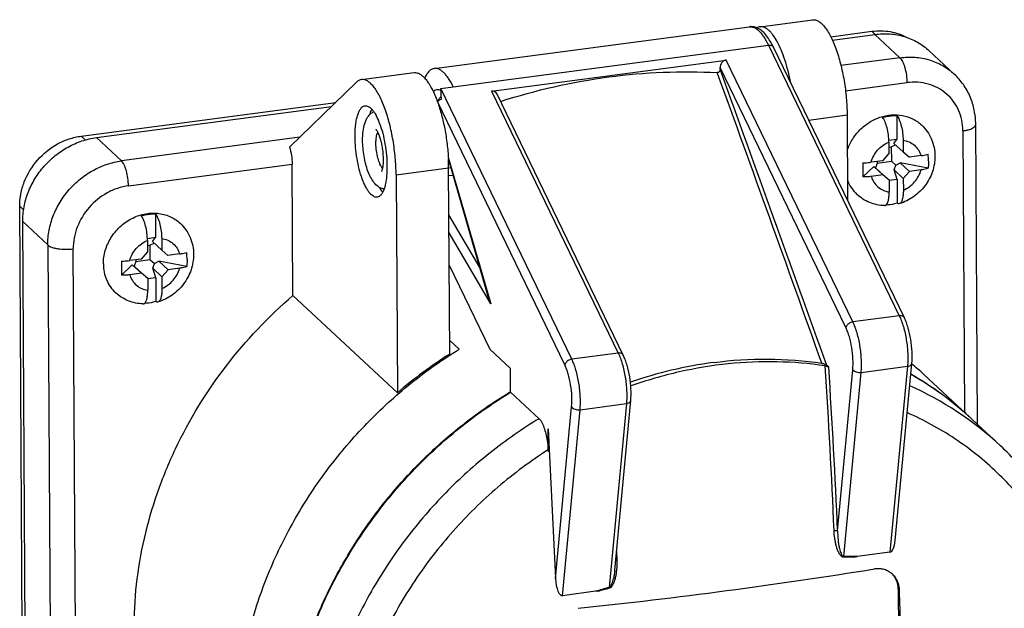
# Model space of a CAD drawing. Units: millimetres. Extents: x -3 to 844, y 0 to 594.
# Drawn here: x 58 to 87, y 35 to 53 of the extents above; entities that cross this region are included whole.
import ezdxf

# ---------------------------------------------------------------- set-up
doc = ezdxf.new("R2010")
doc.units = ezdxf.units.MM
doc.header["$LTSCALE"] = 46.255
doc.layers.add('CEE-ANBAUSTEDXF_CONTINUOUS_LINE', color=7, linetype='CONTINUOUS')
doc.layers.add('SCHRAUBE_D9-DXF_CONTINUOUS_LINE', color=7, linetype='CONTINUOUS')

msp = doc.modelspace()

# ---------------------------------------------------------------- linework, layer by layer
at = {"layer": 'CEE-ANBAUSTEDXF_CONTINUOUS_LINE', "color": 7, "linetype": 'Continuous'}
for p, q in [((70.18797, 51.13274), (79.75665, 52.40132)), ((80.07964, 52.39998), (81.67442, 52.61141)), ((82.22862, 52.09747), (83.47929, 52.26328)), ((82.2768, 51.99731), (83.56762, 52.16844)), ((84.46395, 43.56378), (80.48637, 51.78363)), ((85.97709, 50.96486), (85.21522, 51.67344)), ((71.92484, 50.44534), (79.05444, 51.39055)), ((78.86832, 51.10833), (78.86801, 51.16177)), ((67.97807, 50.79561), (69.57285, 51.00704)), ((67.82264, 50.71464), (65.79115, 48.74245)), ((70.38847, 50.5258), (70.76372, 50.57555)), ((75.92719, 42.43201), (72.09411, 50.35325)), ((59.46377, 49.07941), (67.19388, 50.10423)), ((59.92735, 49.03432), (67.06677, 49.98083)), ((70.2836, 50.12637), (70.28385, 50.12566)), ((82.72543, 49.72192), (82.74056, 47.12524)), ((68.4907, 49.55689), (68.49203, 49.55372)), ((86.6843, 40.32496), (86.6312, 49.43481)), ((65.89551, 44.237), (65.87224, 48.22855)), ((71.82493, 44.21231), (70.61603, 48.38656)), ((69.02908, 47.90611), (69.06767, 41.28675)), ((70.62352, 48.12008), (70.69063, 48.12898)), ((70.65682, 42.46343), (70.62386, 48.11754)), ((57.73855, 22.92786), (57.5985, 46.95365)), ((57.82688, 22.83302), (57.68902, 46.48341)), ((70.64111, 45.15911), (71.87528, 42.60864)), ((69.06767, 41.28675), (65.89551, 44.237)), ((70.65438, 42.8817), (70.94528, 42.61116)), ((70.67916, 42.44265), (70.65682, 42.46343)), ((72.50295, 42.02487), (71.87528, 42.60864)), ((84.18305, 36.79952), (84.69011, 42.18029)), ((72.50716, 41.3027), (72.50295, 42.02487)), ((82.16545, 42.06228), (82.10837, 42.11536)), ((86.50203, 40.49448), (85.04755, 41.84722)), ((73.37082, 40.49946), (72.50716, 41.3027)), ((75.66838, 35.90218), (76.15334, 41.04852)), ((86.49732, 40.49886), (86.50203, 40.49448)), ((86.50202, 40.49446), (86.50484, 40.49185)), ((86.50203, 40.49448), (86.50485, 40.49186)), ((86.50484, 40.49185), (86.51588, 40.4816)), ((87.37955, 39.67835), (86.51589, 40.48159)), ((73.64633, 40.19289), (73.86822, 35.64312)), ((73.6503, 39.51151), (73.64633, 40.19289)), ((73.64787, 39.55237), (73.6503, 39.51151)), ((73.6503, 39.51151), (73.67857, 39.52955)), ((84.02624, 36.44341), (83.02534, 36.31072)), ((84.10099, 35.77656), (84.10025, 35.77734)), ((84.27878, 35.31786), (84.32036, 28.1852)), ((75.08322, 35.25779), (74.08232, 35.12509))]:
    msp.add_line(p, q, dxfattribs=at)
at = {"layer": 'CEE-ANBAUSTEDXF_CONTINUOUS_LINE', "color": 9, "linetype": 'Continuous'}
for p, q in [((83.47929, 52.26328), (83.57974, 52.16985)), ((83.56762, 52.16844), (84.32949, 51.45987)), ((70.76372, 50.57555), (80.3324, 51.84412)), ((80.3324, 51.84412), (84.30998, 43.62428)), ((84.32949, 51.45987), (82.53752, 51.2223)), ((82.68914, 43.26524), (78.86801, 51.16177)), ((82.90282, 43.43772), (79.05444, 51.39055)), ((82.67711, 50.45647), (84.54055, 50.70351)), ((74.36606, 42.30595), (70.38847, 50.5258)), ((71.92484, 50.44534), (75.77321, 42.49251)), ((74.15238, 42.13347), (70.28453, 50.12654)), ((72.201, 50.13434), (72.20391, 50.12632)), ((81.55887, 49.56726), (82.72543, 49.72192)), ((59.5885, 48.96341), (59.46377, 49.07941)), ((66.10095, 49.04321), (60.68922, 48.32574)), ((86.23899, 49.23807), (86.2888, 40.6928)), ((60.68922, 48.32574), (59.92735, 49.03432)), ((70.61282, 48.4439), (71.90275, 43.98986)), ((60.90028, 47.56939), (65.87224, 48.22855)), ((69.02908, 47.90611), (70.62386, 48.11754)), ((70.62524, 47.88154), (70.75722, 47.89904)), ((57.5985, 46.95365), (57.71562, 46.84473)), ((71.57009, 45.09225), (70.6322, 46.68614)), ((57.68902, 46.48341), (58.45089, 45.77483)), ((71.90275, 43.98986), (70.63537, 46.14371)), ((58.45089, 45.77483), (58.58875, 22.12445)), ((59.3594, 22.00582), (59.22154, 45.65621)), ((84.30998, 43.62428), (82.90282, 43.43772)), ((75.77321, 42.49251), (74.36606, 42.30595)), ((82.43519, 37.09536), (82.89621, 41.98762)), ((82.62487, 36.3183), (83.1513, 41.90459)), ((83.1513, 41.90459), (84.55846, 42.09114)), ((84.55846, 42.09114), (84.02624, 36.44341)), ((73.86822, 35.64312), (74.35944, 40.85586)), ((74.08232, 35.12509), (74.61453, 40.77282)), ((74.61453, 40.77282), (76.02169, 40.95937)), ((76.02169, 40.95937), (75.49527, 35.37309)), ((75.72185, 36.46702), (75.73205, 36.22829)), ((84.27878, 35.31786), (84.31613, 35.28312))]:
    msp.add_line(p, q, dxfattribs=at)
at = {"layer": 'CEE-ANBAUSTEDXF_CONTINUOUS_LINE', "color": 7, "linetype": 'Continuous'}
for centre, radius, start, end in [((78.15703, 50.65672), 2.58762, 25.81714, 26.796523), ((72.18104, 50.19661), 0.06539, 286.992724, 287.776904), ((66.34543, 48.65366), 2.32766, 20.244009, 22.748259), ((64.60133, 48.07863), 6.02265, 0.370223, 2.930304), ((78.17429, 30.64936), 14.00303, 122.469218, 130.566703), ((80.37747, 29.43181), 12.88739, 97.624828, 109.176787), ((78.22453, 34.51092), 10.01873, 47.076062, 49.817092), ((82.01715, 41.83706), 0.26785, 80.629656, 81.43195), ((79.66188, 33.1082), 10.067, 47.198378, 60.240328), ((79.64695, 33.1194), 10.06898, 47.670326, 60.14522), ((79.68205, 33.16153), 10.01421, 47.11254, 47.656461), ((56.19087, 207.81519), 174.04498, 276.0564893, 279.0474939), ((-110.2983, 29.1506), 194.71103, 1.4851952, 1.8048571)]:
    msp.add_arc(centre, radius, start, end, dxfattribs=at)
at = {"layer": 'CEE-ANBAUSTEDXF_CONTINUOUS_LINE', "color": 9, "linetype": 'Continuous'}
for centre, radius, start, end in [((-1590.50966, -554.46564), 1775.70627, 19.63385485, 19.93632401), ((-1901.44254, -667.45211), 2106.64668, 19.68344401, 19.9434218), ((-123.00858, 28.43994), 205.52022, 2.4158056, 3.8115531), ((-124.66557, 28.33922), 207.28578, 2.4210003, 3.7959606), ((80.49291, 32.26282), 10.12007, 47.117843, 65.895003), ((82.365, 36.85762), 0.24789, 97.5053, 98.353341), ((75.76264, 35.97061), 0.25949, 96.769062, 97.5916), ((82.37594, 12.81647), 23.47831, 88.608032, 89.403435), ((82.37974, 12.79708), 23.5225, 88.427265, 89.402904), ((83.01283, 7.71454), 28.66198, 105.205594, 106.060934), ((82.99739, 7.75934), 28.59089, 105.205129, 105.902424)]:
    msp.add_arc(centre, radius, start, end, dxfattribs=at)
at = {"layer": 'CEE-ANBAUSTEDXF_CONTINUOUS_LINE', "color": 7, "linetype": 'Continuous'}
for centre, major_axis, ratio, start_param, end_param in [((79.05563, 51.18664), (0.09177, 0.18952), 0.86348348, 6.80057978, 8.37137611), ((71.92603, 50.24143), (0.09177, 0.18952), 0.86348348, 5.68398808, 6.80057978), ((70.47215, 50.15141), (0.19529, 0.05471), 0.34354994, 8.10833499, 9.0321367), ((83.99977, 36.98631), (-0.0203, 0.54342), 0.34667029, 3.17442573, 4.3481981), ((74.05584, 35.66799), (-0.0203, 0.54342), 0.34667029, 1.60362941, 3.17442573)]:
    msp.add_ellipse(centre, major_axis=major_axis, ratio=ratio, start_param=start_param, end_param=end_param, dxfattribs=at)
for points, knots in [([(79.98713, 52.3674), (79.95128, 52.38273), (79.8753, 52.40537), (79.79569, 52.40649), (79.75665, 52.40132)], [0, 0, 0, 0, 0.49754434, 1, 1, 1, 1]), ([(80.07964, 52.39998), (80.07167, 52.39892), (80.03933, 52.39291), (80.00843, 52.37992), (79.98703, 52.36735)], [0, 0, 0, 0, 0.24475807, 1, 1, 1, 1]), ([(80.46677, 51.82328), (80.43498, 51.88621), (80.36958, 52.00337), (80.25744, 52.15944), (80.13347, 52.28504), (80.03726, 52.34596), (79.98713, 52.3674)], [0, 0, 0, 0, 0.28647191, 0.54415888, 0.77847139, 1, 1, 1, 1]), ([(81.01092, 50.69982), (80.98758, 50.82098), (80.93553, 51.05542), (80.83945, 51.38885), (80.72981, 51.68756), (80.60994, 51.94276), (80.49956, 52.12162), (80.40733, 52.23479), (80.34122, 52.30037), (80.27508, 52.3505), (80.20912, 52.38473), (80.14367, 52.40244), (80.10024, 52.40271), (80.07964, 52.39998)], [0, 0, 0, 0, 0.18101291, 0.35204467, 0.50871148, 0.64730282, 0.76511856, 0.81585665, 0.86118094, 0.90140601, 0.93716643, 0.96952052, 1, 1, 1, 1]), ([(81.67442, 52.61141), (81.7034, 52.61525), (81.76675, 52.61108), (81.85982, 52.57068), (81.95238, 52.49943), (82.04426, 52.39872), (82.13478, 52.26982), (82.22285, 52.11433), (82.30724, 51.93437), (82.41681, 51.6559), (82.53395, 51.2663), (82.63903, 50.76536), (82.7065, 50.24524), (82.72442, 49.89468), (82.72543, 49.72192)], [0, 0, 0, 0, 0.02706315, 0.05722771, 0.09264589, 0.13442869, 0.18295791, 0.23815296, 0.29962969, 0.3667914, 0.51499378, 0.67553518, 0.84008611, 1, 1, 1, 1]), ([(83.47929, 52.26328), (83.57175, 52.27554), (83.75704, 52.2865), (84.03169, 52.26071), (84.29449, 52.19308), (84.45885, 52.12052), (84.53673, 52.078)], [0, 0, 0, 0, 0.25658649, 0.50840105, 0.75591113, 1, 1, 1, 1]), ([(83.56762, 52.16844), (83.7189, 52.1885), (84.02269, 52.19845), (84.46614, 52.11795), (84.87333, 51.9449), (85.10966, 51.77161), (85.21522, 51.67343)], [0, 0, 0, 0, 0.25804629, 0.50968795, 0.7562503, 1, 1, 1, 1]), ([(70.18797, 51.13274), (70.15943, 51.12896), (70.10035, 51.10898), (70.02205, 51.04748), (69.952, 50.95712), (69.91389, 50.88463), (69.8957, 50.84446)], [0, 0, 0, 0, 0.20225139, 0.42705396, 0.69020398, 1, 1, 1, 1]), ([(70.76372, 50.57555), (70.72196, 50.66183), (70.65595, 50.78256), (70.55393, 50.92312), (70.48054, 51.00492), (70.40688, 51.06789), (70.33322, 51.11142), (70.25988, 51.13467), (70.21095, 51.13579), (70.18797, 51.13274)], [0, 0, 0, 0, 0.34035564, 0.48636327, 0.61591319, 0.72963697, 0.82919571, 0.91769902, 1, 1, 1, 1]), ([(69.57285, 51.00704), (69.60194, 51.01089), (69.66555, 51.00665), (69.75896, 50.96591), (69.85185, 50.89412), (69.94404, 50.79269), (70.03485, 50.66288), (70.12316, 50.50634), (70.20774, 50.32521), (70.25876, 50.19498), (70.2836, 50.12637)], [0, 0, 0, 0, 0.0736556, 0.15580652, 0.25233478, 0.36626407, 0.49862174, 0.64917106, 0.81684602, 1, 1, 1, 1]), ([(72.20101, 50.13434), (73.27122, 50.47747), (75.4506, 50.97437), (77.68565, 51.06724), (78.78233, 51.00687)], [0, 0, 0, 0, 0.50574574, 1, 1, 1, 1]), ([(78.86832, 51.10833), (78.86839, 51.09629), (78.86432, 51.0717), (78.84744, 51.0381), (78.81926, 51.0128), (78.79425, 51.00621), (78.78233, 51.00687)], [0, 0, 0, 0, 0.24628496, 0.50041869, 0.75576871, 1, 1, 1, 1]), ([(86.6312, 49.43481), (86.63036, 49.57913), (86.60137, 49.86682), (86.47421, 50.27906), (86.26722, 50.65384), (86.08028, 50.86889), (85.97709, 50.96486)], [0, 0, 0, 0, 0.25341771, 0.5040183, 0.75255215, 1, 1, 1, 1]), ([(67.97807, 50.79561), (67.95023, 50.79191), (67.8927, 50.77279), (67.84503, 50.73621), (67.82264, 50.71464)], [0, 0, 0, 0, 0.47466025, 1, 1, 1, 1]), ([(69.02908, 47.90611), (69.02807, 48.07887), (69.01015, 48.42943), (68.94269, 48.94955), (68.83761, 49.4505), (68.72047, 49.8401), (68.61089, 50.11856), (68.5265, 50.29853), (68.43844, 50.45401), (68.34791, 50.58292), (68.25603, 50.68362), (68.16347, 50.75488), (68.0704, 50.79528), (68.00706, 50.79945), (67.97807, 50.79561)], [0, 0, 0, 0, 0.15991372, 0.32446453, 0.48500583, 0.63320822, 0.70036995, 0.7618467, 0.81704178, 0.86557106, 0.90735394, 0.94277221, 0.97293684, 1, 1, 1, 1]), ([(70.40482, 50.20258), (70.40119, 50.25875), (70.39581, 50.3665), (70.39127, 50.47428), (70.38847, 50.5258)], [0, 0, 0, 0, 0.52172247, 1, 1, 1, 1]), ([(67.78238, 49.0656), (67.78201, 49.12924), (67.78454, 49.252), (67.79898, 49.42765), (67.82359, 49.58536), (67.85776, 49.72176), (67.90086, 49.8342), (67.95206, 49.92072), (68.00428, 49.97217), (68.04921, 49.99525), (68.07196, 50.00105), (68.08322, 50.00255)], [0, 0, 0, 0, 0.18379465, 0.35434285, 0.50861776, 0.64423709, 0.75975041, 0.85515489, 0.93291005, 0.96721146, 1, 1, 1, 1]), ([(68.08322, 50.00255), (68.09964, 50.00472), (68.13504, 50.0032), (68.18766, 49.98362), (68.24027, 49.94806), (68.2927, 49.89725), (68.3447, 49.83173), (68.41651, 49.71977), (68.46213, 49.62466), (68.4907, 49.55689)], [0, 0, 0, 0, 0.07797438, 0.16321329, 0.26109695, 0.37475463, 0.50559634, 0.65388165, 1, 1, 1, 1]), ([(70.28385, 50.12566), (70.3307, 49.99616), (70.41496, 49.72224), (70.51204, 49.2931), (70.58174, 48.84378), (70.60835, 48.53875), (70.61611, 48.38651)], [0, 0, 0, 0, 0.2325986, 0.48333798, 0.74253403, 1, 1, 1, 1]), ([(68.01202, 48.95007), (68.01148, 49.04213), (68.01943, 49.21592), (68.05899, 49.4249), (68.11474, 49.5717), (68.17132, 49.67072), (68.24891, 49.75804), (68.31565, 49.80179), (68.35212, 49.81855)], [0, 0, 0, 0, 0.28139427, 0.5306165, 0.64599757, 0.76003701, 0.87732554, 1, 1, 1, 1]), ([(68.28762, 49.90007), (68.28115, 49.88764), (68.25448, 49.8315), (68.23496, 49.77218), (68.22242, 49.72576)], [0, 0, 0, 0, 0.22575607, 1, 1, 1, 1]), ([(68.5293, 49.45907), (68.56491, 49.3628), (68.62751, 49.15755), (68.69581, 48.83572), (68.73972, 48.50091), (68.75139, 48.27509), (68.75204, 48.16378)], [0, 0, 0, 0, 0.23327796, 0.48676853, 0.74701175, 1, 1, 1, 1]), ([(57.5985, 46.95365), (57.59778, 47.07782), (57.6214, 47.32975), (57.76303, 47.82188), (58.10684, 48.38416), (58.62035, 48.79829), (59.09158, 49.00501), (59.3397, 49.06296), (59.46377, 49.07941)], [0, 0, 0, 0, 0.12148961, 0.2457287, 0.49875784, 0.75250517, 0.87754509, 1, 1, 1, 1]), ([(68.4512, 47.22683), (68.43276, 47.22439), (68.39245, 47.22704), (68.33322, 47.25275), (68.27432, 47.2981), (68.21585, 47.36218), (68.15824, 47.44421), (68.1022, 47.54316), (68.0485, 47.65768), (67.97877, 47.83489), (67.90423, 48.08281), (67.83736, 48.4016), (67.79443, 48.73258), (67.78302, 48.95566), (67.78238, 49.0656)], [0, 0, 0, 0, 0.02706319, 0.05722798, 0.09264644, 0.13442945, 0.18295893, 0.23815408, 0.29963089, 0.36679261, 0.5149949, 0.675536, 0.84008652, 1, 1, 1, 1]), ([(68.41446, 49.28693), (68.41658, 49.28491), (68.42339, 49.27672), (68.43641, 49.2587), (68.45392, 49.22936), (68.47392, 49.1903), (68.49485, 49.14285), (68.52396, 49.06704), (68.55721, 48.95945), (68.59002, 48.81922), (68.62306, 48.62192), (68.63479, 48.47056), (68.63537, 48.37033)], [0, 0, 0, 0, 0.0091858, 0.03335827, 0.06986788, 0.11641789, 0.17119584, 0.2327569, 0.3715419, 0.52466947, 0.68500921, 1, 1, 1, 1]), ([(57.68902, 46.48341), (57.68815, 46.63241), (57.71646, 46.93467), (57.84344, 47.37555), (58.05032, 47.79351), (58.32914, 48.17265), (58.66932, 48.49878), (59.05813, 48.75958), (59.48077, 48.94509), (59.77846, 49.01458), (59.92735, 49.03432)], [0, 0, 0, 0, 0.12125459, 0.2452533, 0.37138857, 0.49876436, 0.62632314, 0.75298399, 0.87778198, 1, 1, 1, 1]), ([(65.79115, 48.74245), (65.81786, 48.66112), (65.85637, 48.49072), (65.87173, 48.31685), (65.87224, 48.22855)], [0, 0, 0, 0, 0.49222273, 1, 1, 1, 1]), ([(68.66274, 47.47457), (68.63069, 47.47999), (68.56881, 47.49834), (68.45973, 47.55901), (68.34885, 47.6692), (68.24833, 47.83236), (68.16715, 48.02203), (68.10164, 48.23622), (68.05226, 48.46836), (68.02078, 48.70836), (68.01249, 48.87012), (68.01202, 48.95007)], [0, 0, 0, 0, 0.05686289, 0.11168172, 0.21698512, 0.32576211, 0.44541227, 0.57695207, 0.71704016, 0.86012567, 1, 1, 1, 1]), ([(68.75204, 48.16378), (68.75241, 48.10013), (68.74988, 47.97738), (68.73544, 47.80173), (68.71083, 47.64402), (68.67666, 47.50762), (68.63356, 47.39518), (68.58236, 47.30866), (68.53014, 47.25721), (68.48521, 47.23413), (68.46246, 47.22832), (68.4512, 47.22683)], [0, 0, 0, 0, 0.18379465, 0.35434285, 0.50861776, 0.64423709, 0.75975041, 0.85515489, 0.93291005, 0.96721146, 1, 1, 1, 1]), ([(68.63537, 48.37033), (68.63564, 48.3246), (68.63327, 48.24025), (68.62222, 48.1408), (68.60904, 48.07561), (68.59953, 48.04059), (68.59125, 48.01791), (68.58636, 48.00713), (68.5846, 48.00415)], [0, 0, 0, 0, 0.3687626, 0.67984707, 0.80537159, 0.90481277, 0.972083, 1, 1, 1, 1]), ([(68.51356, 47.53018), (68.52215, 47.51544), (68.55452, 47.46244), (68.5915, 47.41199), (68.62203, 47.37883)], [0, 0, 0, 0, 0.27454192, 1, 1, 1, 1]), ([(61.07287, 34.06732), (61.07015, 34.53348), (61.12078, 35.47374), (61.35943, 36.87459), (61.75795, 38.25782), (62.49681, 40.05761), (63.78605, 42.16032), (65.14772, 43.59696), (65.89551, 44.237)], [0, 0, 0, 0, 0.12059296, 0.24292905, 0.36686686, 0.4921827, 0.74537423, 1, 1, 1, 1]), ([(71.90275, 43.98986), (71.89526, 44.00828), (71.86645, 44.0816), (71.84114, 44.15632), (71.82476, 44.21289)], [0, 0, 0, 0, 0.25241009, 1, 1, 1, 1]), ([(84.69011, 42.18029), (84.70102, 42.29612), (84.70372, 42.53857), (84.66554, 42.90076), (84.60043, 43.1982), (84.52852, 43.41715), (84.48655, 43.51709), (84.46395, 43.56378)], [0, 0, 0, 0, 0.24658508, 0.51192253, 0.77064448, 0.89006622, 1, 1, 1, 1]), ([(64.16068, 30.79676), (64.15735, 31.36717), (64.23219, 32.51954), (64.57912, 34.22861), (65.15456, 35.90147), (65.94706, 37.50521), (66.94102, 39.00885), (68.11713, 40.38323), (69.45218, 41.60149), (70.43551, 42.29694), (70.94528, 42.61116)], [0, 0, 0, 0, 0.12040214, 0.24283797, 0.36707683, 0.49275975, 0.6194288, 0.74656026, 0.87360002, 1, 1, 1, 1]), ([(76.15334, 41.04852), (76.16426, 41.16435), (76.16696, 41.4068), (76.12878, 41.76899), (76.06367, 42.06643), (75.99175, 42.28538), (75.94978, 42.38532), (75.92719, 42.43201)], [0, 0, 0, 0, 0.24658508, 0.51192253, 0.77064448, 0.89006622, 1, 1, 1, 1]), ([(82.05705, 42.10192), (81.57477, 42.17455), (80.59201, 42.25736), (79.10356, 42.19478), (77.61152, 41.94782), (76.63562, 41.66454), (76.15437, 41.49447)], [0, 0, 0, 0, 0.24428431, 0.49238285, 0.74434771, 1, 1, 1, 1]), ([(78.6675, 42.20525), (79.21679, 42.27807), (80.31701, 42.34956), (81.41679, 42.26659), (81.95539, 42.18614)], [0, 0, 0, 0, 0.50433188, 1, 1, 1, 1]), ([(81.95539, 42.18614), (81.96425, 42.18482), (81.98165, 42.18057), (82.01352, 42.16994), (82.04806, 42.15488), (82.08192, 42.13577), (82.1009, 42.12231), (82.10837, 42.11536)], [0, 0, 0, 0, 0.15784482, 0.31474709, 0.59218801, 0.82015528, 1, 1, 1, 1]), ([(82.06076, 42.10134), (82.08184, 42.09786), (82.11185, 42.08983), (82.14631, 42.07516), (82.16048, 42.06689), (82.16545, 42.06228)], [0, 0, 0, 0, 0.56931571, 0.81932051, 1, 1, 1, 1]), ([(68.87556, 21.65468), (68.55234, 21.95993), (67.94464, 22.61577), (67.16949, 23.71439), (66.53988, 24.91405), (66.06465, 26.19777), (65.75011, 27.54776), (65.6004, 28.94533), (65.61736, 30.37123), (65.80055, 31.8059), (66.1473, 33.22971), (66.65272, 34.62323), (67.30982, 35.96743), (68.10955, 37.244), (69.04093, 38.43552), (70.09127, 39.52576), (71.24606, 40.49973), (72.07837, 41.06487), (72.50689, 41.3238)], [0, 0, 0, 0, 0.05794838, 0.11613598, 0.17477313, 0.23404107, 0.29408142, 0.35498893, 0.4168079, 0.47953182, 0.54310589, 0.60743176, 0.67237389, 0.73776723, 0.80342556, 0.86915043, 0.93474034, 1, 1, 1, 1]), ([(65.62901, 29.43114), (65.62566, 30.00595), (65.70171, 31.16729), (66.05404, 32.88924), (66.63822, 34.5739), (67.44247, 36.18762), (68.45072, 37.69876), (69.64308, 39.07757), (70.99568, 40.2967), (71.99128, 40.99019), (72.50716, 41.3027)], [0, 0, 0, 0, 0.12040355, 0.24285493, 0.36711833, 0.4928271, 0.61951409, 0.74664595, 0.87365964, 1, 1, 1, 1]), ([(73.37082, 40.49946), (73.38928, 40.48229), (73.42478, 40.43765), (73.45245, 40.38828), (73.46635, 40.36027)], [0, 0, 0, 0, 0.44639333, 1, 1, 1, 1]), ([(73.46635, 40.36027), (73.49315, 40.30629), (73.53975, 40.18471), (73.59167, 39.98776), (73.62906, 39.77354), (73.64348, 39.62626), (73.64787, 39.55237)], [0, 0, 0, 0, 0.21718136, 0.46729185, 0.7332262, 1, 1, 1, 1]), ([(81.18483, 18.64865), (81.71069, 18.82596), (82.74648, 19.24908), (84.21682, 20.07014), (85.58905, 21.06717), (86.83958, 22.22277), (87.94719, 23.51714), (88.89288, 24.9282), (89.66029, 26.43195), (90.23592, 28.00286), (90.60932, 29.61428), (90.77334, 31.2385), (90.73211, 32.58488), (90.59144, 33.63908), (90.38152, 34.66692), (89.98892, 35.90943), (89.42488, 37.07665), (88.87872, 37.94639), (88.27353, 38.7683), (87.75211, 39.33185), (87.37955, 39.67835)], [0, 0, 0, 0, 0.06371444, 0.12807648, 0.19290734, 0.25799771, 0.32312168, 0.38805121, 0.45257067, 0.51649082, 0.57966156, 0.64198272, 0.70341201, 0.73381372, 0.76400529, 0.82377286, 0.88289025, 0.91228226, 0.94158539, 1, 1, 1, 1]), ([(83.02534, 36.31072), (83.0185, 36.30981), (83.00481, 36.30793), (82.98775, 36.30489), (82.97425, 36.30167), (82.9641, 36.29872), (82.95448, 36.29502), (82.94775, 36.29107), (82.94627, 36.28786)], [0, 0, 0, 0, 0.24773229, 0.49629388, 0.62115671, 0.74658653, 0.87295588, 1, 1, 1, 1]), ([(84.10191, 35.77739), (84.06677, 35.81008), (83.98852, 35.86756), (83.85393, 35.92421), (83.70829, 35.94888), (83.60911, 35.94346), (83.55998, 35.93563)], [0, 0, 0, 0, 0.24678037, 0.49390449, 0.74423689, 1, 1, 1, 1]), ([(84.27878, 35.31786), (84.27853, 35.36093), (84.27066, 35.44634), (84.23616, 35.56899), (84.18009, 35.68112), (84.12919, 35.74679), (84.10099, 35.77656)], [0, 0, 0, 0, 0.25683081, 0.50831586, 0.75549733, 1, 1, 1, 1]), ([(84.31613, 35.28312), (84.31463, 35.33068), (84.3033, 35.42465), (84.26071, 35.5583), (84.19406, 35.67841), (84.13457, 35.74701), (84.10191, 35.77739)], [0, 0, 0, 0, 0.25852313, 0.51091845, 0.75763759, 1, 1, 1, 1]), ([(75.16349, 35.25605), (75.16173, 35.25882), (75.15446, 35.26101), (75.14479, 35.26207), (75.13449, 35.26232), (75.12083, 35.26193), (75.10369, 35.26043), (75.09005, 35.25869), (75.08322, 35.25779)], [0, 0, 0, 0, 0.12033099, 0.24441449, 0.36941077, 0.49492715, 0.74702812, 1, 1, 1, 1])]:
    msp.add_open_spline(points, degree=3, knots=knots, dxfattribs=at)
at = {"layer": 'CEE-ANBAUSTEDXF_CONTINUOUS_LINE', "color": 9, "linetype": 'Continuous'}
for points, knots in [([(79.75665, 52.40132), (79.77878, 52.40425), (79.82575, 52.40346), (79.89629, 52.38225), (79.96722, 52.34215), (80.01153, 52.30579), (80.03375, 52.28512)], [0, 0, 0, 0, 0.2161506, 0.44750119, 0.70613039, 1, 1, 1, 1]), ([(80.03375, 52.28512), (80.061, 52.25978), (80.11503, 52.20127), (80.22106, 52.05759), (80.28928, 51.93322), (80.3324, 51.84412)], [0, 0, 0, 0, 0.20860117, 0.44504671, 1, 1, 1, 1]), ([(80.3324, 51.84412), (80.35547, 51.84718), (80.39958, 51.84719), (80.44146, 51.83061), (80.45743, 51.81848)], [0, 0, 0, 0, 0.53712993, 1, 1, 1, 1]), ([(80.45743, 51.81848), (80.46055, 51.81611), (80.47214, 51.8063), (80.48146, 51.79377), (80.48637, 51.78363)], [0, 0, 0, 0, 0.25746685, 1, 1, 1, 1]), ([(84.32949, 51.45987), (84.48077, 51.47992), (84.78456, 51.48987), (85.22801, 51.40937), (85.6352, 51.23632), (85.87153, 51.06303), (85.97709, 50.96486)], [0, 0, 0, 0, 0.25804627, 0.5096879, 0.75625029, 1, 1, 1, 1]), ([(84.32949, 51.45987), (84.34493, 51.4455), (84.37464, 51.40806), (84.41277, 51.33954), (84.44815, 51.25448), (84.46803, 51.19178), (84.47737, 51.15829)], [0, 0, 0, 0, 0.18656297, 0.41872497, 0.69240593, 1, 1, 1, 1]), ([(84.47737, 51.15829), (84.49791, 51.08468), (84.52809, 50.93382), (84.5401, 50.78046), (84.54055, 50.70351)], [0, 0, 0, 0, 0.4982897, 1, 1, 1, 1]), ([(86.23899, 49.23807), (86.23835, 49.34709), (86.21609, 49.5632), (86.11794, 49.87036), (85.95887, 50.14503), (85.74494, 50.376), (85.48465, 50.55403), (85.18845, 50.67213), (84.8683, 50.72597), (84.64953, 50.71796), (84.54055, 50.70351)], [0, 0, 0, 0, 0.12824051, 0.25352692, 0.3765966, 0.49857154, 0.62077103, 0.74447349, 0.87068913, 1, 1, 1, 1]), ([(70.1558, 50.43487), (70.17178, 50.45118), (70.20578, 50.479), (70.26666, 50.50154), (70.3311, 50.49944), (70.37137, 50.48348), (70.39105, 50.47289)], [0, 0, 0, 0, 0.26595093, 0.50393166, 0.73975826, 1, 1, 1, 1]), ([(70.30665, 50.14961), (70.31914, 50.17685), (70.34532, 50.2254), (70.38119, 50.26793), (70.40014, 50.28416)], [0, 0, 0, 0, 0.54561531, 1, 1, 1, 1]), ([(86.23899, 49.23807), (86.27447, 49.24277), (86.34174, 49.25416), (86.43492, 49.27842), (86.51298, 49.30819), (86.55773, 49.33355), (86.57614, 49.34743)], [0, 0, 0, 0, 0.30034048, 0.57175359, 0.80655195, 1, 1, 1, 1]), ([(86.57614, 49.34743), (86.58462, 49.35383), (86.59978, 49.36682), (86.61767, 49.38868), (86.62874, 49.4114), (86.63124, 49.42725), (86.6312, 49.43481)], [0, 0, 0, 0, 0.29820497, 0.5580793, 0.78763713, 1, 1, 1, 1]), ([(68.41591, 48.8552), (68.41552, 48.92114), (68.4204, 49.01455), (68.44468, 49.12702), (68.46196, 49.17321), (68.47224, 49.19269)], [0, 0, 0, 0, 0.57396559, 0.80827105, 1, 1, 1, 1]), ([(68.61576, 48.11009), (68.60101, 48.12595), (68.57275, 48.16526), (68.53634, 48.23521), (68.50278, 48.32008), (68.46238, 48.453), (68.42761, 48.63258), (68.41634, 48.78095), (68.41591, 48.8552)], [0, 0, 0, 0, 0.08294952, 0.18408977, 0.30145467, 0.43188549, 0.71566108, 1, 1, 1, 1]), ([(58.45089, 45.77483), (58.45002, 45.92384), (58.47833, 46.22609), (58.60531, 46.66697), (58.81219, 47.08493), (59.09101, 47.46407), (59.43119, 47.7902), (59.82, 48.05101), (60.24264, 48.23651), (60.54033, 48.306), (60.68922, 48.32574)], [0, 0, 0, 0, 0.12125458, 0.24525327, 0.37138855, 0.49876435, 0.62632313, 0.75298399, 0.87778199, 1, 1, 1, 1]), ([(60.8371, 48.02416), (60.82776, 48.05765), (60.80788, 48.12036), (60.7725, 48.20541), (60.73437, 48.27394), (60.70466, 48.31138), (60.68922, 48.32574)], [0, 0, 0, 0, 0.30759407, 0.58127503, 0.81343703, 1, 1, 1, 1]), ([(60.90028, 47.56939), (60.89983, 47.64633), (60.88782, 47.79969), (60.85764, 47.95056), (60.8371, 48.02416)], [0, 0, 0, 0, 0.5017103, 1, 1, 1, 1]), ([(60.90028, 47.56939), (60.78862, 47.55458), (60.56531, 47.50243), (60.1412, 47.31638), (59.67904, 46.94367), (59.36962, 46.43761), (59.24215, 45.9947), (59.22089, 45.76796), (59.22154, 45.65621)], [0, 0, 0, 0, 0.12245487, 0.24749482, 0.5012422, 0.7542713, 0.87851043, 1, 1, 1, 1]), ([(58.45089, 45.77483), (58.46624, 45.76056), (58.50573, 45.73424), (58.57703, 45.70332), (58.66459, 45.67762), (58.7286, 45.66529), (58.76268, 45.66004)], [0, 0, 0, 0, 0.18708157, 0.41886394, 0.69218557, 1, 1, 1, 1]), ([(58.76268, 45.66004), (58.8379, 45.64846), (58.9914, 45.63744), (59.145, 45.64606), (59.22154, 45.65621)], [0, 0, 0, 0, 0.49641723, 1, 1, 1, 1]), ([(82.76252, 43.3769), (82.75284, 43.36908), (82.7199, 43.33865), (82.69481, 43.29732), (82.68914, 43.26524)], [0, 0, 0, 0, 0.27628649, 1, 1, 1, 1]), ([(82.90282, 43.43772), (82.8903, 43.43606), (82.84, 43.4255), (82.79263, 43.4012), (82.76252, 43.3769)], [0, 0, 0, 0, 0.24611211, 1, 1, 1, 1]), ([(83.1513, 41.90459), (83.15712, 41.96632), (83.1638, 42.09502), (83.15968, 42.36401), (83.12354, 42.70596), (83.05143, 43.03745), (82.97251, 43.27891), (82.92706, 43.38762), (82.90282, 43.43772)], [0, 0, 0, 0, 0.11862871, 0.24625956, 0.51438106, 0.77498119, 0.89352161, 1, 1, 1, 1]), ([(84.43502, 43.59863), (84.41904, 43.61077), (84.37716, 43.62734), (84.33306, 43.62734), (84.30998, 43.62428)], [0, 0, 0, 0, 0.46287007, 1, 1, 1, 1]), ([(84.30998, 43.62428), (84.33422, 43.57417), (84.37967, 43.46546), (84.45859, 43.22401), (84.5307, 42.89252), (84.56684, 42.55057), (84.57096, 42.28157), (84.56428, 42.15288), (84.55846, 42.09114)], [0, 0, 0, 0, 0.10647839, 0.22501881, 0.48561894, 0.75374044, 0.88137129, 1, 1, 1, 1]), ([(84.46395, 43.56378), (84.46233, 43.56714), (84.45489, 43.5804), (84.44413, 43.59171), (84.43502, 43.59863)], [0, 0, 0, 0, 0.2460549, 1, 1, 1, 1]), ([(82.89621, 41.98762), (82.90627, 42.09436), (82.90851, 42.31921), (82.87311, 42.65539), (82.81298, 42.93168), (82.74722, 43.13289), (82.70935, 43.22348), (82.68914, 43.26524)], [0, 0, 0, 0, 0.24615081, 0.51431105, 0.77494878, 0.89350622, 1, 1, 1, 1]), ([(75.89825, 42.46686), (75.88228, 42.479), (75.8404, 42.49557), (75.79629, 42.49557), (75.77321, 42.49251)], [0, 0, 0, 0, 0.46287007, 1, 1, 1, 1]), ([(75.77321, 42.49251), (75.79746, 42.44241), (75.8429, 42.3337), (75.92182, 42.09224), (75.99393, 41.76075), (76.03008, 41.4188), (76.0342, 41.14981), (76.02751, 41.02111), (76.02169, 40.95937)], [0, 0, 0, 0, 0.10647839, 0.22501881, 0.48561894, 0.75374044, 0.88137129, 1, 1, 1, 1]), ([(75.92719, 42.43201), (75.92556, 42.43538), (75.91812, 42.44864), (75.90737, 42.45994), (75.89825, 42.46686)], [0, 0, 0, 0, 0.2460549, 1, 1, 1, 1]), ([(74.22576, 42.24513), (74.21608, 42.23732), (74.18314, 42.20688), (74.15804, 42.16556), (74.15238, 42.13347)], [0, 0, 0, 0, 0.27628649, 1, 1, 1, 1]), ([(74.36606, 42.30595), (74.35353, 42.30429), (74.30323, 42.29374), (74.25586, 42.26943), (74.22576, 42.24513)], [0, 0, 0, 0, 0.24611211, 1, 1, 1, 1]), ([(74.61453, 40.77282), (74.62035, 40.83455), (74.62704, 40.96325), (74.62292, 41.23225), (74.58678, 41.57419), (74.51466, 41.90568), (74.43574, 42.14714), (74.3903, 42.25585), (74.36606, 42.30595)], [0, 0, 0, 0, 0.11862871, 0.24625956, 0.51438106, 0.77498119, 0.89352161, 1, 1, 1, 1]), ([(84.67136, 42.14034), (84.67656, 42.14608), (84.68526, 42.15848), (84.68943, 42.17315), (84.69011, 42.18029)], [0, 0, 0, 0, 0.51926523, 1, 1, 1, 1]), ([(74.35944, 40.85586), (74.3695, 40.96259), (74.37175, 41.18744), (74.33635, 41.52362), (74.27621, 41.79992), (74.21045, 42.00112), (74.17258, 42.09172), (74.15238, 42.13347)], [0, 0, 0, 0, 0.24615081, 0.51431105, 0.77494878, 0.89350622, 1, 1, 1, 1]), ([(82.89621, 41.98762), (82.90614, 41.97173), (82.93838, 41.94287), (82.97693, 41.92575), (82.99887, 41.9186)], [0, 0, 0, 0, 0.448195, 1, 1, 1, 1]), ([(82.99887, 41.9186), (83.02329, 41.91066), (83.07409, 41.90063), (83.12587, 41.90121), (83.1513, 41.90459)], [0, 0, 0, 0, 0.50028243, 1, 1, 1, 1]), ([(84.55846, 42.09114), (84.58125, 42.09416), (84.6221, 42.10396), (84.65886, 42.12651), (84.67136, 42.14034)], [0, 0, 0, 0, 0.5522391, 1, 1, 1, 1]), ([(76.02169, 40.95937), (76.04449, 40.96239), (76.08534, 40.97219), (76.12209, 40.99474), (76.1346, 41.00857)], [0, 0, 0, 0, 0.5522391, 1, 1, 1, 1]), ([(76.1346, 41.00857), (76.13979, 41.01431), (76.1485, 41.02671), (76.15267, 41.04139), (76.15334, 41.04852)], [0, 0, 0, 0, 0.51926523, 1, 1, 1, 1]), ([(74.35944, 40.85586), (74.36938, 40.83997), (74.40162, 40.81111), (74.44017, 40.79398), (74.46211, 40.78684)], [0, 0, 0, 0, 0.448195, 1, 1, 1, 1]), ([(74.46211, 40.78684), (74.48652, 40.77889), (74.53733, 40.76886), (74.58911, 40.76945), (74.61453, 40.77282)], [0, 0, 0, 0, 0.50028243, 1, 1, 1, 1]), ([(80.95357, 18.94197), (81.53161, 19.1222), (82.6706, 19.57009), (84.27582, 20.47682), (85.75591, 21.60307), (87.07652, 22.9227), (88.20748, 24.40544), (89.12274, 26.01732), (89.8011, 27.72142), (90.22664, 29.47871), (90.38911, 31.24886), (90.2841, 32.99104), (89.91333, 34.66479), (89.28467, 36.23087), (88.41227, 37.65212), (87.31621, 38.89467), (86.02297, 39.92855), (85.05342, 40.46033), (84.54938, 40.68394)], [0, 0, 0, 0, 0.06437209, 0.12960181, 0.19541497, 0.26149118, 0.32748963, 0.3930755, 0.45794624, 0.5218566, 0.58464113, 0.64623236, 0.70667234, 0.76611483, 0.82481563, 0.88310976, 0.94137697, 1, 1, 1, 1]), ([(73.37082, 40.49946), (72.85494, 40.18694), (71.85934, 39.49345), (70.50674, 38.27433), (69.31438, 36.89552), (68.30613, 35.38438), (67.50188, 33.77066), (66.9177, 32.086), (66.56537, 30.36405), (66.48932, 29.20271), (66.49267, 28.6279)], [0, 0, 0, 0, 0.12634036, 0.25335404, 0.3804859, 0.5071729, 0.63288167, 0.75714506, 0.87959644, 1, 1, 1, 1]), ([(73.64787, 39.55237), (73.11403, 39.21185), (72.09056, 38.45304), (70.72685, 37.11511), (69.55979, 35.6042), (68.61792, 33.95682), (67.92398, 32.21239), (67.49505, 30.41275), (67.34201, 28.60116), (67.46927, 26.82136), (67.87458, 25.1167), (68.54887, 23.52912), (69.47624, 22.09813), (70.63409, 20.8596), (71.99359, 19.84459), (73.52081, 19.0782), (75.17698, 18.57896), (76.33018, 18.4332), (76.91272, 18.40625)], [0, 0, 0, 0, 0.0664267, 0.13315304, 0.19981914, 0.26606996, 0.33158444, 0.39610334, 0.45945413, 0.52157092, 0.58250688, 0.64243568, 0.70163945, 0.76048178, 0.81936803, 0.87869845, 0.9388222, 1, 1, 1, 1]), ([(82.62039, 36.29351), (82.61155, 36.2936), (82.59392, 36.29647), (82.56142, 36.31192), (82.52803, 36.34358), (82.49567, 36.38792), (82.46882, 36.43632), (82.44613, 36.48692), (82.41929, 36.55683), (82.39225, 36.64757), (82.36737, 36.75911), (82.34217, 36.91063), (82.33224, 37.02585), (82.32899, 37.10288)], [0, 0, 0, 0, 0.02938274, 0.05835269, 0.11846455, 0.17972379, 0.24065425, 0.30201517, 0.36398269, 0.48951857, 0.61634225, 0.74367551, 1, 1, 1, 1]), ([(82.33262, 37.10339), (82.34284, 37.10474), (82.36321, 37.10624), (82.39218, 37.10583), (82.41623, 37.10255), (82.43032, 37.09854), (82.43519, 37.09536)], [0, 0, 0, 0, 0.29722929, 0.58825053, 0.83232566, 1, 1, 1, 1]), ([(82.43519, 37.09536), (82.43599, 37.00355), (82.44295, 36.86625), (82.466, 36.68587), (82.48286, 36.59735), (82.49341, 36.55402)], [0, 0, 0, 0, 0.50502783, 0.75468573, 1, 1, 1, 1]), ([(82.49341, 36.55402), (82.49943, 36.52933), (82.51265, 36.48101), (82.53364, 36.42237), (82.55532, 36.37906), (82.57376, 36.35011), (82.59586, 36.32688), (82.61542, 36.31895), (82.62487, 36.3183)], [0, 0, 0, 0, 0.27099469, 0.53392114, 0.66236012, 0.78673948, 0.89894521, 1, 1, 1, 1]), ([(75.73205, 36.22829), (75.73533, 36.15048), (75.73468, 36.03309), (75.72114, 35.87709), (75.70697, 35.77964), (75.69198, 35.7021), (75.67891, 35.64415), (75.66304, 35.58679), (75.6433, 35.53042), (75.61847, 35.47551), (75.58835, 35.42322), (75.55732, 35.38332), (75.5258, 35.35953), (75.50793, 35.35186), (75.4987, 35.34935)], [0, 0, 0, 0, 0.24701218, 0.37147879, 0.49644871, 0.55913417, 0.62194493, 0.6848161, 0.74780583, 0.81121374, 0.8756042, 0.93915775, 0.96966947, 1, 1, 1, 1]), ([(75.72836, 36.22782), (75.72561, 36.22746), (75.71557, 36.22595), (75.70561, 36.22382), (75.69854, 36.22169)], [0, 0, 0, 0, 0.27303814, 1, 1, 1, 1]), ([(82.62039, 36.29351), (82.62062, 36.29569), (82.62164, 36.30403), (82.62326, 36.3123), (82.62487, 36.3183)], [0, 0, 0, 0, 0.26016675, 1, 1, 1, 1]), ([(75.66815, 35.9022), (75.66393, 35.85882), (75.65324, 35.7723), (75.63812, 35.68641), (75.6289, 35.64384)], [0, 0, 0, 0, 0.50019959, 1, 1, 1, 1]), ([(75.49527, 35.37309), (75.51664, 35.38007), (75.5426, 35.4095), (75.56575, 35.45192), (75.58247, 35.48841), (75.59685, 35.52605), (75.61339, 35.57765), (75.62314, 35.61724), (75.6289, 35.64384)], [0, 0, 0, 0, 0.21795849, 0.34524956, 0.47501645, 0.60521211, 0.73609452, 1, 1, 1, 1]), ([(75.49527, 35.37309), (75.49544, 35.37123), (75.49627, 35.36327), (75.49754, 35.35537), (75.4987, 35.34935)], [0, 0, 0, 0, 0.23360141, 1, 1, 1, 1])]:
    msp.add_open_spline(points, degree=3, knots=knots, dxfattribs=at)
at = {"layer": 'SCHRAUBE_D9-DXF_CONTINUOUS_LINE', "color": 7, "linetype": 'Continuous'}
for p, q in [((84.23345, 49.70411), (84.23767, 48.98128)), ((84.23767, 48.98128), (83.99109, 48.94859)), ((83.99227, 48.89996), (83.99434, 48.5453)), ((83.9932, 48.74001), (84.0668, 48.74977)), ((84.0668, 48.74977), (84.19704, 48.81533)), ((84.0668, 48.74977), (84.06932, 48.31805)), ((84.1485, 48.86047), (84.23767, 48.98128)), ((84.1485, 48.86047), (84.42587, 48.60251)), ((84.4238, 48.95717), (84.42587, 48.60251)), ((83.80781, 48.33272), (83.99434, 48.5453)), ((84.42587, 48.60251), (84.61458, 48.43968)), ((84.96909, 48.48668), (84.61458, 48.43968)), ((83.53296, 48.15897), (83.20416, 47.83941)), ((83.80781, 48.33272), (83.4533, 48.28572)), ((83.53296, 48.15897), (83.58592, 48.11606)), ((83.53296, 48.15897), (83.81033, 47.90101)), ((83.63779, 48.26084), (83.58592, 48.11606)), ((83.6375, 48.31014), (83.63779, 48.26084)), ((83.63779, 48.26084), (84.06932, 48.31805)), ((84.06932, 48.31805), (84.20507, 48.19814)), ((84.15321, 48.05335), (84.20507, 48.19814)), ((84.20507, 48.19814), (84.33973, 48.26593)), ((85.18795, 48.10241), (84.33973, 48.26593)), ((84.6171, 48.00797), (84.33973, 48.26593)), ((83.81033, 47.90101), (83.45582, 47.85401)), ((83.58592, 48.11606), (83.72168, 47.99614)), ((83.72168, 47.99614), (83.99904, 47.73818)), ((83.99904, 47.73818), (83.81033, 47.90101)), ((84.43057, 47.79539), (84.15321, 48.05335)), ((84.24476, 47.76447), (84.15321, 48.05335)), ((84.6171, 48.00797), (84.43057, 47.79539)), ((84.97161, 48.05496), (84.6171, 48.00797)), ((83.99904, 47.73818), (84.00111, 47.38352)), ((84.24476, 47.76447), (83.99986, 47.732)), ((84.24476, 47.76447), (84.24897, 47.04163)), ((84.43057, 47.79539), (84.43264, 47.44073)), ((61.71891, 46.71923), (61.72312, 45.99639)), ((61.72312, 45.99639), (61.47654, 45.9637)), ((61.47773, 45.91507), (61.47979, 45.56041)), ((61.47866, 45.75513), (61.55226, 45.76489)), ((61.55226, 45.76489), (61.68249, 45.83044)), ((61.55226, 45.76489), (61.55478, 45.33317)), ((61.63396, 45.87558), (61.72312, 45.99639)), ((61.63396, 45.87558), (61.91132, 45.61762)), ((61.90925, 45.97228), (61.91132, 45.61762)), ((61.29327, 45.34784), (61.47979, 45.56041)), ((61.91132, 45.61762), (62.10004, 45.4548)), ((62.45455, 45.5018), (62.10004, 45.4548)), ((61.01842, 45.17408), (60.68961, 44.85453)), ((61.29327, 45.34784), (60.93876, 45.30084)), ((61.01842, 45.17408), (61.07138, 45.13117)), ((61.01842, 45.17408), (61.29578, 44.91612)), ((61.12325, 45.27596), (61.07138, 45.13117)), ((61.12296, 45.32526), (61.12325, 45.27596)), ((61.12325, 45.27596), (61.55478, 45.33317)), ((61.55478, 45.33317), (61.69053, 45.21326)), ((61.63866, 45.06847), (61.69053, 45.21326)), ((61.69053, 45.21326), (61.82519, 45.28104)), ((62.6734, 45.11753), (61.82519, 45.28104)), ((62.10255, 45.02308), (61.82519, 45.28104)), ((61.29578, 44.91612), (60.94127, 44.86912)), ((61.07138, 45.13117), (61.20714, 45.01126)), ((61.20714, 45.01126), (61.4845, 44.7533)), ((61.4845, 44.7533), (61.29578, 44.91612)), ((61.91603, 44.81051), (61.63866, 45.06847)), ((61.73022, 44.77958), (61.63866, 45.06847)), ((62.10255, 45.02308), (61.91603, 44.81051)), ((62.45706, 45.07008), (62.10255, 45.02308)), ((61.4845, 44.7533), (61.48657, 44.39864)), ((61.73022, 44.77958), (61.48532, 44.74712)), ((61.73022, 44.77958), (61.73443, 44.05675)), ((61.91603, 44.81051), (61.91809, 44.45585))]:
    msp.add_line(p, q, dxfattribs=at)
for centre, radius, start, end in [((82.5323, 48.30353), 2.66314, 0.281079, 4.967458), ((90.25846, 48.0933), 7.05906, 178.55655, 180.335374), ((89.46744, 48.08233), 6.26799, 180.277391, 182.221091), ((60.01775, 45.31864), 2.66314, 0.281079, 4.967458), ((67.74392, 45.10842), 7.05906, 178.55655, 180.335374), ((66.9529, 45.09745), 6.26799, 180.277391, 182.221091)]:
    msp.add_arc(centre, radius, start, end, dxfattribs=at)
at = {"layer": 'SCHRAUBE_D9-DXF_CONTINUOUS_LINE', "color": 9, "linetype": 'Continuous'}
for points, knots in [([(82.7306, 48.6517), (82.76916, 48.76613), (82.87458, 48.98787), (83.1031, 49.2761), (83.38945, 49.50617), (83.71571, 49.66318), (84.06152, 49.73687), (84.40511, 49.72157), (84.72378, 49.61733), (84.90624, 49.49161), (84.98536, 49.41804)], [0, 0, 0, 0, 0.12942674, 0.26043058, 0.39115622, 0.51980865, 0.64505424, 0.76635984, 0.88419733, 1, 1, 1, 1]), ([(83.4533, 48.28572), (83.48948, 48.42041), (83.62837, 48.67541), (83.86313, 48.84597), (83.99227, 48.89996)], [0, 0, 0, 0, 0.4990938, 1, 1, 1, 1]), ([(84.4238, 48.95717), (84.48702, 48.94756), (84.61047, 48.91169), (84.77229, 48.8087), (84.89766, 48.66405), (84.95073, 48.54751), (84.96909, 48.48668)], [0, 0, 0, 0, 0.25294791, 0.50108487, 0.74863565, 1, 1, 1, 1]), ([(83.45582, 47.85401), (83.47418, 47.79317), (83.52725, 47.67663), (83.65262, 47.53198), (83.81443, 47.429), (83.93789, 47.39313), (84.00111, 47.38352)], [0, 0, 0, 0, 0.25136435, 0.49891513, 0.74705209, 1, 1, 1, 1]), ([(84.43264, 47.44073), (84.56177, 47.49472), (84.79654, 47.66527), (84.93543, 47.92028), (84.97161, 48.05496)], [0, 0, 0, 0, 0.5009062, 1, 1, 1, 1]), ([(82.73592, 47.73836), (82.76711, 47.65692), (82.84723, 47.50123), (82.96084, 47.36787), (83.02399, 47.30915)], [0, 0, 0, 0, 0.50284764, 1, 1, 1, 1]), ([(60.13925, 45.19962), (60.13846, 45.33615), (60.17933, 45.61497), (60.35376, 46.00229), (60.62654, 46.33516), (60.9745, 46.58506), (61.3685, 46.73052), (61.77553, 46.75756), (62.15966, 46.6619), (62.37838, 46.51912), (62.47081, 46.43315)], [0, 0, 0, 0, 0.12525644, 0.25433383, 0.38527256, 0.51554241, 0.64281487, 0.76568157, 0.88419603, 1, 1, 1, 1]), ([(60.93876, 45.30084), (60.97494, 45.43553), (61.11382, 45.69053), (61.34859, 45.86108), (61.47773, 45.91507)], [0, 0, 0, 0, 0.4990938, 1, 1, 1, 1]), ([(61.90925, 45.97228), (61.97247, 45.96268), (62.09593, 45.92681), (62.25774, 45.82382), (62.38312, 45.67917), (62.43619, 45.56263), (62.45455, 45.5018)], [0, 0, 0, 0, 0.25294791, 0.50108487, 0.74863565, 1, 1, 1, 1]), ([(60.13925, 45.19962), (60.13974, 45.11599), (60.15615, 44.9502), (60.22837, 44.71363), (60.34548, 44.5003), (60.45119, 44.37844), (60.50944, 44.32426)], [0, 0, 0, 0, 0.25709312, 0.50846731, 0.75543598, 1, 1, 1, 1]), ([(60.94127, 44.86912), (60.95963, 44.80829), (61.0127, 44.69175), (61.13808, 44.5471), (61.29989, 44.44411), (61.42335, 44.40824), (61.48657, 44.39864)], [0, 0, 0, 0, 0.25136435, 0.49891513, 0.74705209, 1, 1, 1, 1]), ([(61.91809, 44.45585), (62.04723, 44.50984), (62.282, 44.68039), (62.42088, 44.93539), (62.45706, 45.07008)], [0, 0, 0, 0, 0.5009062, 1, 1, 1, 1])]:
    msp.add_open_spline(points, degree=3, knots=knots, dxfattribs=at)
at = {"layer": 'SCHRAUBE_D9-DXF_CONTINUOUS_LINE', "color": 7, "linetype": 'Continuous'}
for points, knots in [([(83.80192, 49.6469), (83.83736, 49.65736), (83.97833, 49.69324), (84.125, 49.70732), (84.23345, 49.70411)], [0, 0, 0, 0, 0.25399686, 1, 1, 1, 1]), ([(83.99227, 48.89996), (83.99184, 48.97277), (83.98164, 49.11886), (83.94347, 49.32668), (83.89366, 49.48501), (83.84365, 49.58809), (83.81627, 49.62963), (83.80192, 49.6469)], [0, 0, 0, 0, 0.27959872, 0.56067714, 0.81008466, 0.9137733, 1, 1, 1, 1]), ([(84.23345, 49.70411), (84.24802, 49.68658), (84.27577, 49.64432), (84.32638, 49.53938), (84.35426, 49.44946), (84.37024, 49.38534)], [0, 0, 0, 0, 0.19592883, 0.43196638, 1, 1, 1, 1]), ([(84.37024, 49.38534), (84.38773, 49.3152), (84.41342, 49.17304), (84.42338, 49.02896), (84.4238, 48.95717)], [0, 0, 0, 0, 0.50171028, 1, 1, 1, 1]), ([(84.98536, 49.41804), (85.11321, 49.29912), (85.32139, 49.00222), (85.39164, 48.64774), (85.39267, 48.47156)], [0, 0, 0, 0, 0.49775416, 1, 1, 1, 1]), ([(85.39267, 48.47156), (85.39359, 48.31288), (85.33981, 47.99118), (85.1105, 47.5605), (84.75994, 47.21951), (84.46595, 47.07504), (84.31274, 47.02893)], [0, 0, 0, 0, 0.24785969, 0.4985481, 0.75009465, 1, 1, 1, 1]), ([(84.96909, 48.48668), (84.98878, 48.48929), (85.06181, 48.50039), (85.13419, 48.51703), (85.18543, 48.53413)], [0, 0, 0, 0, 0.26888438, 1, 1, 1, 1]), ([(83.20164, 48.27112), (83.22299, 48.27084), (83.30706, 48.27125), (83.39113, 48.27748), (83.4533, 48.28572)], [0, 0, 0, 0, 0.25399054, 1, 1, 1, 1]), ([(85.1954, 48.31659), (85.19551, 48.29861), (85.19522, 48.22717), (85.19213, 48.15572), (85.18795, 48.10241)], [0, 0, 0, 0, 0.25159495, 1, 1, 1, 1]), ([(83.45582, 47.85401), (83.43549, 47.85131), (83.35194, 47.84188), (83.26771, 47.83857), (83.20416, 47.83941)], [0, 0, 0, 0, 0.24390363, 1, 1, 1, 1]), ([(85.18795, 48.10241), (85.17189, 48.09706), (85.10104, 48.07592), (85.02807, 48.06245), (84.97161, 48.05496)], [0, 0, 0, 0, 0.22913668, 1, 1, 1, 1]), ([(83.86105, 46.96908), (83.70756, 46.97411), (83.40067, 47.03695), (83.13567, 47.20527), (83.02398, 47.30915)], [0, 0, 0, 0, 0.50170421, 1, 1, 1, 1]), ([(83.90635, 46.98529), (83.92402, 46.99939), (83.95422, 47.04657), (83.9816, 47.13602), (83.99845, 47.25206), (84.00138, 47.33759), (84.00111, 47.38352)], [0, 0, 0, 0, 0.16222174, 0.38685809, 0.67049982, 1, 1, 1, 1]), ([(84.43264, 47.44073), (84.43294, 47.38906), (84.42911, 47.2942), (84.4108, 47.18293), (84.38616, 47.11131), (84.36179, 47.06366), (84.33358, 47.0352), (84.31274, 47.02893)], [0, 0, 0, 0, 0.3474187, 0.63707678, 0.75497071, 0.85366792, 1, 1, 1, 1]), ([(83.86104, 46.96908), (83.86499, 46.96895), (83.8813, 46.96988), (83.89674, 46.97762), (83.90635, 46.98529)], [0, 0, 0, 0, 0.24303994, 1, 1, 1, 1]), ([(84.24897, 47.04163), (84.22084, 47.03333), (84.10866, 47.00386), (83.99282, 46.98808), (83.90626, 46.9848)], [0, 0, 0, 0, 0.25298027, 1, 1, 1, 1]), ([(84.31274, 47.02893), (84.30279, 47.02593), (84.27949, 47.02519), (84.25888, 47.03514), (84.24897, 47.04163)], [0, 0, 0, 0, 0.46738061, 1, 1, 1, 1]), ([(61.28738, 46.66202), (61.32281, 46.67247), (61.46379, 46.70836), (61.61046, 46.72244), (61.71891, 46.71923)], [0, 0, 0, 0, 0.25399686, 1, 1, 1, 1]), ([(61.47773, 45.91507), (61.4773, 45.98789), (61.4671, 46.13397), (61.42892, 46.34179), (61.37912, 46.50012), (61.3291, 46.60321), (61.30173, 46.64475), (61.28738, 46.66202)], [0, 0, 0, 0, 0.27959872, 0.56067714, 0.81008466, 0.9137733, 1, 1, 1, 1]), ([(61.71891, 46.71923), (61.73347, 46.70169), (61.76123, 46.65944), (61.81184, 46.5545), (61.83972, 46.46458), (61.8557, 46.40045)], [0, 0, 0, 0, 0.19592883, 0.43196638, 1, 1, 1, 1]), ([(61.8557, 46.40045), (61.87318, 46.33031), (61.89887, 46.18816), (61.90884, 46.04407), (61.90925, 45.97228)], [0, 0, 0, 0, 0.50171028, 1, 1, 1, 1]), ([(62.47081, 46.43315), (62.59867, 46.31424), (62.80685, 46.01733), (62.8771, 45.66286), (62.87813, 45.48668)], [0, 0, 0, 0, 0.49775416, 1, 1, 1, 1]), ([(62.87813, 45.48668), (62.87905, 45.328), (62.82526, 45.0063), (62.59596, 44.57562), (62.2454, 44.23463), (61.9514, 44.09016), (61.7982, 44.04404)], [0, 0, 0, 0, 0.24785969, 0.4985481, 0.75009465, 1, 1, 1, 1]), ([(62.45455, 45.5018), (62.47424, 45.50441), (62.54727, 45.51551), (62.61964, 45.53215), (62.67089, 45.54924)], [0, 0, 0, 0, 0.26888438, 1, 1, 1, 1]), ([(60.6871, 45.28624), (60.70845, 45.28596), (60.79252, 45.28637), (60.87659, 45.2926), (60.93876, 45.30084)], [0, 0, 0, 0, 0.25399054, 1, 1, 1, 1]), ([(62.68086, 45.33171), (62.68096, 45.31373), (62.68068, 45.24229), (62.67759, 45.17084), (62.6734, 45.11753)], [0, 0, 0, 0, 0.25159495, 1, 1, 1, 1]), ([(60.94127, 44.86912), (60.92095, 44.86643), (60.8374, 44.857), (60.75317, 44.85369), (60.68961, 44.85453)], [0, 0, 0, 0, 0.24390363, 1, 1, 1, 1]), ([(62.6734, 45.11753), (62.65734, 45.11217), (62.5865, 45.09104), (62.51353, 45.07757), (62.45706, 45.07008)], [0, 0, 0, 0, 0.22913668, 1, 1, 1, 1]), ([(61.3465, 43.9842), (61.19302, 43.98922), (60.88612, 44.05206), (60.62113, 44.22039), (60.50944, 44.32426)], [0, 0, 0, 0, 0.50170421, 1, 1, 1, 1]), ([(61.39181, 44.0004), (61.40948, 44.01451), (61.43967, 44.06169), (61.46706, 44.15113), (61.48391, 44.26718), (61.48683, 44.35271), (61.48657, 44.39864)], [0, 0, 0, 0, 0.16222174, 0.38685809, 0.67049982, 1, 1, 1, 1]), ([(61.91809, 44.45585), (61.9184, 44.40417), (61.91456, 44.30931), (61.89626, 44.19804), (61.87162, 44.12642), (61.84724, 44.07877), (61.81904, 44.05031), (61.7982, 44.04404)], [0, 0, 0, 0, 0.3474187, 0.63707678, 0.75497071, 0.85366792, 1, 1, 1, 1]), ([(61.3465, 43.9842), (61.35045, 43.98407), (61.36675, 43.985), (61.38219, 43.99274), (61.39181, 44.0004)], [0, 0, 0, 0, 0.24303994, 1, 1, 1, 1]), ([(61.73443, 44.05675), (61.70629, 44.04844), (61.59411, 44.01897), (61.47828, 44.0032), (61.39171, 43.99992)], [0, 0, 0, 0, 0.25298027, 1, 1, 1, 1]), ([(61.7982, 44.04404), (61.78825, 44.04105), (61.76495, 44.04031), (61.74433, 44.05026), (61.73443, 44.05675)], [0, 0, 0, 0, 0.46738061, 1, 1, 1, 1])]:
    msp.add_open_spline(points, degree=3, knots=knots, dxfattribs=at)

doc.saveas('drawing.dxf')
